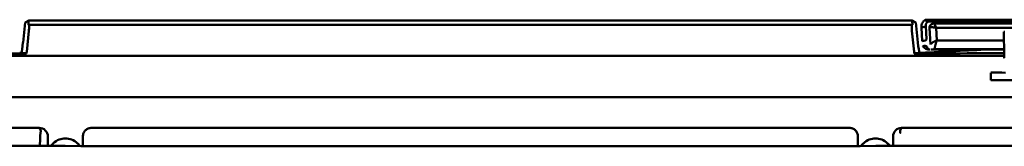
# Model space of a CAD drawing. Units: inches. Extents: x 0.4 to 50.6, y 1.1 to 31.9.
# Drawn here: x 12.3 to 14.6, y 28.4 to 28.7 of the extents above; entities that cross this region are included whole.
import ezdxf

# ---------------------------------------------------------------- set-up
doc = ezdxf.new("R2010")
doc.units = ezdxf.units.IN
doc.header["$LTSCALE"] = 3
doc.header["$MEASUREMENT"] = 0
doc.layers.add('Visible (ANSI)', color=7, linetype='Continuous', lineweight=50)

msp = doc.modelspace()

# ---------------------------------------------------------------- linework, layer by layer
at = {"layer": 'Visible (ANSI)'}
for p, q in [((12.3255, 28.7202), (12.334, 28.7251)), ((12.3336, 28.7211), (12.334, 28.7251)), ((12.334, 28.7251), (14.3839, 28.7251)), ((14.3839, 28.7251), (14.3925, 28.7202)), ((14.3843, 28.7211), (14.3839, 28.7251)), ((14.4248, 28.7267), (14.4145, 28.7267)), ((14.4248, 28.7228), (14.4248, 28.7267)), ((14.779, 28.7267), (14.4248, 28.7267)), ((14.4248, 28.7267), (14.4248, 28.7228)), ((14.4248, 28.7228), (14.779, 28.7228)), ((12.3255, 28.7202), (12.3207, 28.6738)), ((12.3343, 28.7014), (12.3293, 28.6526)), ((12.3335, 28.7146), (12.3345, 28.7145)), ((14.3844, 28.7146), (12.3335, 28.7146)), ((12.3335, 28.7146), (14.3844, 28.7146)), ((14.3834, 28.7145), (14.3844, 28.7146)), ((14.3886, 28.6526), (14.3836, 28.7014)), ((14.3925, 28.7202), (14.3972, 28.6738)), ((14.4054, 28.7089), (14.4071, 28.6773)), ((14.417, 28.6807), (14.4154, 28.7123)), ((14.4263, 28.6691), (14.4243, 28.7079)), ((14.4345, 28.7181), (14.779, 28.7181)), ((14.7381, 28.7077), (14.4395, 28.7077)), ((14.4395, 28.7077), (14.441, 28.6786)), ((14.441, 28.6786), (14.597, 28.6786)), ((14.4272, 28.6581), (14.4361, 28.6589)), ((14.5974, 28.6581), (14.4272, 28.6581)), ((14.4361, 28.6589), (14.5973, 28.6589)), ((14.5973, 28.6589), (14.4361, 28.6589)), ((12.1201, 28.643), (14.5977, 28.643)), ((14.5666, 28.6042), (14.5666, 28.5866)), ((14.779, 28.5477), (11.939, 28.5477)), ((11.9582, 28.4765), (12.3458, 28.4765)), ((12.3458, 28.4765), (12.3584, 28.4765)), ((12.4796, 28.4765), (13.359, 28.4765)), ((13.359, 28.4765), (14.2384, 28.4765)), ((14.3721, 28.4765), (14.7597, 28.4765)), ((12.3783, 28.4562), (12.3783, 28.4345)), ((12.4596, 28.4344), (12.4596, 28.4563)), ((14.2583, 28.4344), (14.2583, 28.4563)), ((14.3396, 28.4562), (14.3396, 28.4345))]:
    msp.add_line(p, q, dxfattribs=at)
for centre, major_axis, ratio, start_param, end_param in [((12.3339, 28.7196), (-0.00037, -0.005), 0.087244, 4.404762, 6.290573), ((14.384, 28.7196), (0.00037, -0.005), 0.087244, 6.275668, 8.161609), ((14.4145, 28.7298), (0.0053, -0.00848), 0.169601, 4.977936, 6.198966), ((14.4145, 28.7298), (0.0053, -0.00848), 0.169601, 4.9776, 6.198154), ((12.3337, 28.7045), (-0.00075, -0.01), 0.087244, 1.263169, 3.140776), ((14.3842, 28.7045), (-0.00075, 0.01), 0.087244, 6.282924, 8.161609), ((14.4054, 28.712), (0.00999, 0.00052), 0.308634, 4.696216, 6.191428), ((14.4054, 28.712), (0.00999, 0.00052), 0.308634, 4.696216, 6.191428), ((14.4342, 28.7081), (0.00442, 0.00897), 0.995161, 0.459964, 2.050812), ((14.4394, 28.708), (-0.0152, -0.0004), 0.191043, 5.929825, 6.197672), ((14.4395, 28.7082), (-0.0152, -0.0005), 0.188724, 5.927871, 6.19549), ((14.4345, 28.7081), (0.00118, 0.00993), 0.937548, 0.125726, 1.617471), ((14.4345, 28.7081), (0.00118, 0.00993), 0.937548, 0.125726, 1.617471), ((14.4394, 28.708), (-0.0152, -0.0004), 0.191043, 5.917702, 5.918728), ((14.4395, 28.7082), (-0.0152, -0.0005), 0.188724, 5.915869, 5.916921), ((14.4381, 28.7181), (0.00388, -0.00002), 0.052257, 3.248271, 3.570081), ((13.1112, 30.8116), (1.5034, -2.1078), 0.09863, 6.21473, 6.221965), ((14.4071, 28.6804), (0.00999, 0.00052), 0.308634, 4.696216, 6.191428), ((12.3186, 28.6853), (0.0027, 0.0363), 0.083817, 3.391646, 4.394316), ((12.3299, 28.6495), (-0.00075, -0.01), 0.087244, 4.404762, 4.784299), ((14.388, 28.6495), (-0.00075, 0.01), 0.087244, 4.640479, 5.020016), ((14.3993, 28.6853), (-0.0027, 0.0363), 0.083817, 1.888871, 2.891539), ((14.4362, 28.674), (-0.0001, -0.015), 0.026469, 0.008866, 0.389745), ((14.5667, -0.8076), (0.0341, 29.4118), 1, 0, 0.001163), ((12.3583, 28.4562), (0.0013, 0.0202), 0.987946, 4.775107, 6.348025), ((14.3596, 28.4562), (0.0013, -0.0202), 0.987945, 3.076752, 4.650337), ((13.359, 31.3162), (-55.1746, 0), 0.052237, 1.549812, 1.59178)]:
    msp.add_ellipse(centre, major_axis=major_axis, ratio=ratio, start_param=start_param, end_param=end_param, dxfattribs=at)
for points, knots in [([(14.4145, 28.7267), (14.4116, 28.7248), (14.4093, 28.7223), (14.4077, 28.7193), (14.4061, 28.7162), (14.4052, 28.7126), (14.4054, 28.7089)], [1.782238, 1.782238, 1.782238, 1.782238, 2.29625, 2.29625, 2.29625, 2.828939, 2.828939, 2.828939, 2.828939]), ([(14.4154, 28.7123), (14.4153, 28.7134), (14.4154, 28.7146), (14.4157, 28.7156), (14.4158, 28.7162), (14.416, 28.7167), (14.4162, 28.7172), (14.4163, 28.7173), (14.4163, 28.7174), (14.4164, 28.7175), (14.4165, 28.7179), (14.4168, 28.7183), (14.417, 28.7187), (14.4172, 28.7189), (14.4174, 28.7192), (14.4176, 28.7194), (14.4177, 28.7195), (14.4178, 28.7196), (14.4179, 28.7197), (14.418, 28.7198), (14.4181, 28.72), (14.4182, 28.7201), (14.4183, 28.7202), (14.4184, 28.7203), (14.4186, 28.7205), (14.4187, 28.7205), (14.4188, 28.7206), (14.4189, 28.7207), (14.419, 28.7208), (14.419, 28.7208), (14.4191, 28.7209), (14.4192, 28.7209), (14.4193, 28.721), (14.4193, 28.721), (14.4194, 28.7211), (14.4195, 28.7211), (14.4195, 28.7212), (14.4196, 28.7212), (14.4197, 28.7213), (14.4197, 28.7213)], [0, 0, 0, 0, 0.25, 0.25, 0.25, 0.375, 0.375, 0.375, 0.4007036, 0.4007036, 0.4007036, 0.5, 0.5, 0.5, 0.5625, 0.5625, 0.5625, 0.59375, 0.59375, 0.59375, 0.625, 0.625, 0.625, 0.6875, 0.6875, 0.6875, 0.71875, 0.71875, 0.71875, 0.734375, 0.734375, 0.734375, 0.75, 0.75, 0.75, 0.8125, 0.8125, 0.8125, 0.853842, 0.853842, 0.853842, 0.853842]), ([(14.4197, 28.7213), (14.4197, 28.7213), (14.4197, 28.7213), (14.4197, 28.7213), (14.4197, 28.7213), (14.4197, 28.7213), (14.4197, 28.7213)], [0.97706351, 0.97706351, 0.97706351, 0.97706351, 0.984375, 0.984375, 0.984375, 0.99999991, 0.99999991, 0.99999991, 0.99999991]), ([(14.4252, 28.7087), (14.4251, 28.7087), (14.4251, 28.7087), (14.4251, 28.7087), (14.4251, 28.7087), (14.4251, 28.7087), (14.4251, 28.7087), (14.4251, 28.7087), (14.4251, 28.7087), (14.4251, 28.7087), (14.4251, 28.7087), (14.4252, 28.7087), (14.4253, 28.7088), (14.4254, 28.7088), (14.4254, 28.7088), (14.4255, 28.7088), (14.4255, 28.7089), (14.4256, 28.7089), (14.4256, 28.7089), (14.4256, 28.7089), (14.4256, 28.7089), (14.4257, 28.7089), (14.4267, 28.7093), (14.4281, 28.7094), (14.4292, 28.7094), (14.4315, 28.7094), (14.435, 28.709), (14.4395, 28.7077)], [0.0000743, 0.0000743, 0.0000743, 0.0000743, 0.0625697, 0.0625697, 0.0625697, 0.0938173, 0.0938173, 0.0938173, 0.125065, 0.125065, 0.125065, 0.1875604, 0.1875604, 0.1875604, 0.218808, 0.218808, 0.218808, 0.2344319, 0.2344319, 0.2344319, 0.2500557, 0.2500557, 0.2500557, 0.5000371, 0.5000371, 0.5000371, 1, 1, 1, 1]), ([(14.4395, 28.7077), (14.4385, 28.708), (14.4376, 28.7082), (14.4367, 28.7084), (14.4362, 28.7085), (14.4357, 28.7086), (14.4353, 28.7087), (14.4351, 28.7088), (14.4348, 28.7088), (14.4346, 28.7088), (14.4345, 28.7089), (14.4344, 28.7089), (14.4343, 28.7089), (14.4342, 28.7089), (14.434, 28.7089), (14.4339, 28.7089), (14.4339, 28.709), (14.4336, 28.709), (14.4332, 28.7091), (14.433, 28.7091), (14.4327, 28.7091), (14.4324, 28.7092), (14.4323, 28.7092), (14.4321, 28.7092), (14.4319, 28.7092), (14.4319, 28.7092), (14.4318, 28.7092), (14.4317, 28.7092), (14.4316, 28.7093), (14.4315, 28.7093), (14.4314, 28.7093), (14.4311, 28.7093), (14.4309, 28.7093), (14.4306, 28.7093), (14.4301, 28.7094), (14.4297, 28.7094), (14.4292, 28.7094), (14.4285, 28.7094), (14.4278, 28.7094), (14.4273, 28.7093), (14.4273, 28.7093), (14.4272, 28.7093), (14.4272, 28.7093), (14.4269, 28.7093), (14.4267, 28.7092), (14.4264, 28.7091), (14.4263, 28.7091), (14.4261, 28.7091), (14.426, 28.709), (14.426, 28.709), (14.426, 28.709), (14.426, 28.709), (14.4259, 28.709), (14.4259, 28.709), (14.4259, 28.709), (14.4258, 28.709), (14.4258, 28.709), (14.4258, 28.7089), (14.4257, 28.7089), (14.4257, 28.7089), (14.4257, 28.7089), (14.4257, 28.7089), (14.4256, 28.7089), (14.4255, 28.7088), (14.4254, 28.7088), (14.4254, 28.7088), (14.4253, 28.7088), (14.4253, 28.7088), (14.4252, 28.7087), (14.4252, 28.7087), (14.4252, 28.7087), (14.4251, 28.7087), (14.4251, 28.7087)], [0, 0, 0, 0, 0.125, 0.125, 0.125, 0.1875, 0.1875, 0.1875, 0.21875, 0.21875, 0.21875, 0.234375, 0.234375, 0.234375, 0.25, 0.25, 0.25, 0.3125, 0.3125, 0.3125, 0.34375, 0.34375, 0.34375, 0.359375, 0.359375, 0.359375, 0.3671875, 0.3671875, 0.3671875, 0.375, 0.375, 0.375, 0.4190019, 0.4190019, 0.4190019, 0.5, 0.5, 0.5, 0.6223847, 0.6223847, 0.6223847, 0.625, 0.625, 0.625, 0.6875, 0.6875, 0.6875, 0.71875, 0.71875, 0.71875, 0.7215958, 0.7215958, 0.7215958, 0.734375, 0.734375, 0.734375, 0.7421875, 0.7421875, 0.7421875, 0.75, 0.75, 0.75, 0.8125, 0.8125, 0.8125, 0.84375, 0.84375, 0.84375, 0.859375, 0.859375, 0.859375, 0.8691658, 0.8691658, 0.8691658, 0.8691658]), ([(14.4345, 28.7181), (14.4345, 28.7181), (14.4345, 28.7181), (14.4345, 28.7181), (14.4345, 28.7181), (14.4345, 28.7181), (14.4345, 28.7181), (14.4345, 28.7181), (14.4345, 28.7181), (14.4345, 28.7181), (14.4345, 28.7181), (14.4345, 28.7181), (14.4345, 28.7181), (14.4345, 28.7181), (14.4346, 28.718), (14.4346, 28.718), (14.4346, 28.718), (14.4347, 28.718), (14.4347, 28.718), (14.4347, 28.718), (14.4347, 28.718), (14.4347, 28.718), (14.4347, 28.718), (14.4347, 28.718), (14.4347, 28.718), (14.4348, 28.7179), (14.4348, 28.7179), (14.4348, 28.7179), (14.435, 28.7177), (14.4351, 28.7175), (14.4353, 28.7173), (14.4355, 28.717), (14.4357, 28.7166), (14.4359, 28.7161), (14.4361, 28.7158), (14.4362, 28.7155), (14.4364, 28.7151), (14.4367, 28.7144), (14.4371, 28.7135), (14.4376, 28.7126), (14.4382, 28.7111), (14.4388, 28.7095), (14.4395, 28.7077)], [0, 0, 0, 0, 0.0625, 0.0625, 0.0625, 0.09375, 0.09375, 0.09375, 0.109375, 0.109375, 0.109375, 0.125, 0.125, 0.125, 0.1875, 0.1875, 0.1875, 0.21875, 0.21875, 0.21875, 0.234375, 0.234375, 0.234375, 0.25, 0.25, 0.25, 0.289337, 0.289337, 0.289337, 0.375, 0.375, 0.375, 0.5, 0.5, 0.5, 0.581031, 0.581031, 0.581031, 0.75, 0.75, 0.75, 1, 1, 1, 1]), ([(14.598, 28.6376), (14.5978, 28.6383), (14.5977, 28.6424), (14.5975, 28.6515), (14.5975, 28.6522), (14.5975, 28.6529), (14.5974, 28.6536), (14.5974, 28.6539), (14.5974, 28.6543), (14.5974, 28.6546), (14.5974, 28.6548), (14.5974, 28.655), (14.5974, 28.6552), (14.5974, 28.6553), (14.5974, 28.6554), (14.5974, 28.6555), (14.5974, 28.6556), (14.5974, 28.6556), (14.5974, 28.6557), (14.5972, 28.665), (14.5971, 28.674), (14.597, 28.6788), (14.597, 28.68), (14.597, 28.681), (14.597, 28.6817), (14.597, 28.6819), (14.597, 28.6821), (14.597, 28.6822), (14.597, 28.6823), (14.597, 28.6823), (14.597, 28.6823), (14.597, 28.6824), (14.597, 28.6825), (14.597, 28.6826), (14.597, 28.6829), (14.597, 28.6831), (14.597, 28.6833), (14.597, 28.6838), (14.597, 28.6843), (14.597, 28.6848), (14.597, 28.6853), (14.597, 28.6857), (14.597, 28.6863), (14.5971, 28.6874), (14.597, 28.6884), (14.597, 28.6894), (14.5969, 28.6899), (14.5969, 28.6903), (14.5969, 28.6908), (14.5968, 28.6913), (14.5968, 28.6919), (14.5967, 28.6924), (14.5967, 28.6929), (14.5966, 28.6934), (14.5966, 28.6939), (14.5966, 28.6945), (14.5965, 28.6951), (14.5965, 28.6957), (14.5965, 28.6968), (14.5966, 28.6978), (14.5968, 28.6986)], [0, 0, 0, 0, 0.4375, 0.4375, 0.4375, 0.46875, 0.46875, 0.46875, 0.484375, 0.484375, 0.484375, 0.492188, 0.492188, 0.492188, 0.496094, 0.496094, 0.496094, 0.5, 0.5, 0.5, 0.75, 0.75, 0.75, 0.8125, 0.8125, 0.8125, 0.828125, 0.828125, 0.828125, 0.832031, 0.832031, 0.832031, 0.835938, 0.835938, 0.835938, 0.84375, 0.84375, 0.84375, 0.859375, 0.859375, 0.859375, 0.875, 0.875, 0.875, 0.90625, 0.90625, 0.90625, 0.921875, 0.921875, 0.921875, 0.9375, 0.9375, 0.9375, 0.953125, 0.953125, 0.953125, 0.96875, 0.96875, 0.96875, 1, 1, 1, 1]), ([(14.441, 28.6786), (14.4411, 28.6786), (14.4413, 28.6787), (14.4413, 28.6787), (14.4415, 28.6788), (14.4415, 28.6788), (14.4414, 28.6787), (14.4414, 28.6787), (14.4412, 28.6786), (14.4407, 28.6785), (14.4399, 28.6782), (14.4388, 28.6778), (14.4376, 28.6773), (14.4363, 28.6767), (14.4352, 28.6762), (14.4342, 28.6757), (14.4334, 28.6752), (14.4325, 28.6748), (14.4317, 28.6743), (14.4305, 28.6735), (14.4293, 28.6726), (14.428, 28.6716), (14.4271, 28.6707), (14.4265, 28.6698), (14.4263, 28.6693), (14.4263, 28.6691)], [0, 0, 0, 0, 0.00066361, 0.00120699, 0.00138367, 0.0013898, 0.00148984, 0.00168994, 0.00214802, 0.00309009, 0.0057266, 0.00822095, 0.01208009, 0.01562623, 0.01885944, 0.02177985, 0.02438761, 0.02668301, 0.02985365, 0.03296769, 0.0390245, 0.04486519, 0.05049732, 0.05592936, 0.06117071, 0.06117071, 0.06117071, 0.06117071]), ([(14.4362, 28.6601), (14.4363, 28.6608), (14.4365, 28.662), (14.437, 28.6645), (14.4372, 28.6654), (14.4376, 28.6669), (14.4377, 28.6674), (14.4379, 28.6683), (14.438, 28.6687), (14.4381, 28.6691), (14.4382, 28.6694), (14.4383, 28.6696), (14.4385, 28.6705), (14.4388, 28.6714), (14.4393, 28.6732), (14.4395, 28.6738), (14.4398, 28.6748), (14.4399, 28.6753), (14.4401, 28.676), (14.4402, 28.6762), (14.4403, 28.6764), (14.4403, 28.6766), (14.4404, 28.6767), (14.4405, 28.677), (14.4407, 28.6776), (14.4407, 28.6778), (14.4409, 28.6782), (14.4409, 28.6784), (14.441, 28.6786), (14.4411, 28.6788), (14.4411, 28.6789), (14.4412, 28.6793), (14.4411, 28.679), (14.441, 28.6786)], [0, 0, 0, 0, 0.25, 0.25, 0.375, 0.375, 0.4375, 0.4375, 0.46875, 0.484375, 0.484375, 0.5, 0.5, 0.625, 0.625, 0.6875, 0.6875, 0.71875, 0.734375, 0.742188, 0.742188, 0.75, 0.75, 0.8125, 0.8125, 0.84375, 0.84375, 0.859375, 0.867187, 0.867187, 0.875, 0.875, 1, 1, 1, 1]), ([(14.4178, 28.6646), (14.4174, 28.6654), (14.4162, 28.666), (14.4144, 28.6662), (14.4127, 28.6664), (14.4105, 28.6662), (14.4085, 28.6657)], [0, 0, 0, 0, 0.498283, 0.498283, 0.498283, 1, 1, 1, 1]), ([(14.4085, 28.6657), (14.4092, 28.6644), (14.4103, 28.6632), (14.4115, 28.6622), (14.4127, 28.6612), (14.4141, 28.6604), (14.4157, 28.6597), (14.4187, 28.6584), (14.422, 28.6577), (14.4254, 28.6577)], [-0.0000000336, -0.0000000336, -0.0000000336, -0.0000000336, 0.0001967677, 0.0001967677, 0.0001967677, 0.0003985859, 0.0003985859, 0.0003985859, 0.0008022222, 0.0008022222, 0.0008022222, 0.0008022222]), ([(14.4254, 28.6577), (14.4252, 28.6577), (14.425, 28.6577), (14.4248, 28.6578), (14.4246, 28.6578), (14.4244, 28.6578), (14.4243, 28.6579), (14.4241, 28.6579), (14.4239, 28.6579), (14.4237, 28.658), (14.4236, 28.658), (14.4235, 28.6581), (14.4234, 28.6581), (14.4234, 28.6581), (14.4233, 28.6581), (14.4233, 28.6581), (14.4232, 28.6582), (14.4231, 28.6582), (14.4231, 28.6582), (14.423, 28.6582), (14.4228, 28.6583), (14.4224, 28.6585), (14.4223, 28.6586), (14.4221, 28.6587), (14.4218, 28.6589), (14.4217, 28.659), (14.4216, 28.659), (14.4214, 28.6591), (14.4214, 28.6592), (14.4213, 28.6592), (14.4212, 28.6593), (14.4212, 28.6593), (14.4212, 28.6594), (14.4211, 28.6594), (14.4211, 28.6594), (14.421, 28.6595), (14.421, 28.6595), (14.4209, 28.6596), (14.4209, 28.6596), (14.4208, 28.6596), (14.4205, 28.6599), (14.4201, 28.6603), (14.4196, 28.661), (14.419, 28.6617), (14.4183, 28.6628), (14.4178, 28.6646)], [0.0015625, 0.0015625, 0.0015625, 0.0015625, 0.0639648, 0.0639648, 0.0639648, 0.1263672, 0.1263672, 0.1263672, 0.1887695, 0.1887695, 0.1887695, 0.2199707, 0.2199707, 0.2199707, 0.2355713, 0.2355713, 0.2355713, 0.2511719, 0.2511719, 0.2511719, 0.3759766, 0.3759766, 0.3759766, 0.4383789, 0.4383789, 0.4383789, 0.4695801, 0.4695801, 0.4695801, 0.4851807, 0.4851807, 0.4851807, 0.492981, 0.492981, 0.492981, 0.5001172, 0.5001172, 0.5001172, 0.5423957, 0.5423957, 0.5423957, 0.7503906, 0.7503906, 0.7503906, 1, 1, 1, 1]), ([(12.1202, 28.6491), (12.1413, 28.6491), (12.1635, 28.6491), (12.2339, 28.6489), (12.2745, 28.6489), (12.3169, 28.6489)], [-0.5202095, -0.5202095, -0.5202095, -0.5202095, -0.3227529, -0.3227529, -0.0000497, -0.0000497, -0.0000497, -0.0000497]), ([(12.3168, 28.6501), (12.3158, 28.6501), (12.3149, 28.6501), (12.3139, 28.6501), (12.3136, 28.6501), (12.3132, 28.6501), (12.3131, 28.6502), (12.313, 28.6502)], [-0.02114311, -0.02114311, -0.02114311, -0.02114311, -0.01009976, -0.01009976, -0.00407049, -0.00407049, -0.0000015, -0.0000015, -0.0000015, -0.0000015]), ([(12.329, 28.6489), (12.3268, 28.6491), (12.3246, 28.6493), (12.3205, 28.6497), (12.3186, 28.6499), (12.3168, 28.6501)], [-0.35858, -0.35858, -0.35858, -0.35858, -0.1641659, -0.1641659, -0.000002, -0.000002, -0.000002, -0.000002]), ([(12.3169, 28.6489), (12.3189, 28.6489), (12.3209, 28.6489), (12.325, 28.6489), (12.327, 28.6489), (12.329, 28.6489)], [-0.03078938, -0.03078938, -0.03078938, -0.03078938, -0.01539543, -0.01539543, -0.00000139, -0.00000139, -0.00000139, -0.00000139]), ([(14.4012, 28.6501), (14.3993, 28.6499), (14.3974, 28.6497), (14.3934, 28.6493), (14.3911, 28.6491), (14.3889, 28.6489)], [-0.3585788, -0.3585788, -0.3585788, -0.3585788, -0.1944151, -0.1944151, -0.0000011, -0.0000011, -0.0000011, -0.0000011]), ([(14.3889, 28.6489), (14.391, 28.6489), (14.393, 28.6489), (14.397, 28.6489), (14.3991, 28.6489), (14.4011, 28.6489)], [0.00000093, 0.00000093, 0.00000093, 0.00000093, 0.01546418, 0.01546418, 0.03092736, 0.03092736, 0.03092736, 0.03092736]), ([(14.4011, 28.6489), (14.4435, 28.6489), (14.4842, 28.6489), (14.5546, 28.6491), (14.5766, 28.6491), (14.5975, 28.6491)], [0.0000677, 0.0000677, 0.0000677, 0.0000677, 0.3233774, 0.3233774, 0.5193181, 0.5193181, 0.5193181, 0.5193181]), ([(14.4012, 28.6501), (14.4021, 28.6501), (14.403, 28.6501), (14.404, 28.6501), (14.4043, 28.6501), (14.4047, 28.6501), (14.4049, 28.6502), (14.405, 28.6502)], [-0.02114257, -0.02114257, -0.02114257, -0.02114257, -0.0100986, -0.0100986, -0.00407014, -0.00407014, -0.00000097, -0.00000097, -0.00000097, -0.00000097]), ([(12.3458, 28.4765), (12.3446, 28.4765), (12.3436, 28.4765), (12.3425, 28.4765), (12.3422, 28.4765), (12.3415, 28.4765), (12.3412, 28.4765), (12.3409, 28.4764), (12.3408, 28.4764), (12.3407, 28.4764)], [-0.01235571, -0.01235571, -0.01235571, -0.01235571, -0.00570184, -0.00570184, -0.0029541, -0.0029541, 0, 0, 0.00093012, 0.00093012, 0.00093012, 0.00093012]), ([(12.3608, 28.4605), (12.3608, 28.4609), (12.3608, 28.4613), (12.3609, 28.4617), (12.3609, 28.4621), (12.361, 28.4624), (12.361, 28.4628), (12.361, 28.4629), (12.3611, 28.4629), (12.3611, 28.463), (12.3611, 28.4633), (12.3611, 28.4635), (12.3612, 28.4638), (12.3612, 28.4641), (12.3613, 28.4644), (12.3613, 28.4647), (12.3613, 28.4647), (12.3613, 28.4647), (12.3613, 28.4647), (12.3613, 28.4648), (12.3614, 28.4649), (12.3614, 28.4649), (12.3614, 28.4649), (12.3614, 28.4649), (12.3614, 28.465), (12.3614, 28.465), (12.3614, 28.465), (12.3614, 28.465), (12.3614, 28.465), (12.3614, 28.465), (12.3614, 28.4651), (12.3614, 28.4651), (12.3614, 28.4651), (12.3614, 28.4652), (12.3614, 28.4653), (12.3614, 28.4654), (12.3615, 28.4655), (12.3615, 28.4655), (12.3615, 28.4656), (12.3615, 28.4657), (12.3615, 28.4659), (12.3615, 28.4661), (12.3616, 28.4662), (12.3616, 28.4664), (12.3616, 28.4665), (12.3616, 28.4667), (12.3616, 28.4668), (12.3616, 28.4668), (12.3617, 28.4669), (12.3617, 28.4672), (12.3617, 28.4674), (12.3617, 28.4676), (12.3617, 28.4678), (12.3617, 28.468), (12.3617, 28.4682), (12.3618, 28.4684), (12.3618, 28.4686), (12.3618, 28.4688), (12.3618, 28.469), (12.3617, 28.4692), (12.3617, 28.4693), (12.3617, 28.4694), (12.3617, 28.4695), (12.3617, 28.4696), (12.3617, 28.4697), (12.3617, 28.4698), (12.3617, 28.4698), (12.3617, 28.47), (12.3616, 28.4701), (12.3616, 28.4702), (12.3616, 28.4702), (12.3616, 28.4702), (12.3616, 28.4702), (12.3616, 28.4702), (12.3616, 28.4703), (12.3616, 28.4703), (12.3616, 28.4703), (12.3616, 28.4703), (12.3616, 28.4703), (12.3616, 28.4703), (12.3616, 28.4703), (12.3616, 28.4703), (12.3616, 28.4704), (12.3616, 28.4704), (12.3616, 28.4705), (12.3615, 28.4706), (12.3615, 28.4707), (12.3615, 28.4707), (12.3615, 28.4708), (12.3615, 28.4708), (12.3615, 28.4709), (12.3614, 28.471), (12.3614, 28.4711), (12.3614, 28.4712), (12.3613, 28.4713), (12.3613, 28.4714), (12.3612, 28.4715), (12.3612, 28.4716), (12.3611, 28.4718), (12.3611, 28.4719), (12.361, 28.472), (12.361, 28.4721), (12.3609, 28.4722), (12.3609, 28.4723), (12.3609, 28.4723), (12.3608, 28.4724), (12.3608, 28.4724), (12.3608, 28.4725), (12.3608, 28.4725), (12.3607, 28.4726), (12.3607, 28.4727), (12.3606, 28.4728), (12.3606, 28.4728), (12.3606, 28.4728), (12.3606, 28.4728), (12.3606, 28.4728), (12.3606, 28.4728), (12.3606, 28.4728), (12.3606, 28.4728), (12.3605, 28.4728), (12.3605, 28.4728), (12.3605, 28.4728), (12.3605, 28.4728), (12.3605, 28.4728), (12.3605, 28.4728), (12.3605, 28.4728), (12.3605, 28.4728), (12.3605, 28.4729), (12.3605, 28.4729), (12.3605, 28.4729), (12.3605, 28.4729), (12.3605, 28.473), (12.3604, 28.473), (12.3604, 28.473), (12.3604, 28.473), (12.3604, 28.473), (12.3604, 28.4731), (12.3603, 28.4732), (12.3603, 28.4733), (12.3602, 28.4733), (12.3602, 28.4734), (12.3601, 28.4735), (12.36, 28.4736), (12.36, 28.4736), (12.3599, 28.4737), (12.3599, 28.4737), (12.3599, 28.4738), (12.3599, 28.4738), (12.3598, 28.4738), (12.3598, 28.4739), (12.3598, 28.4739), (12.3597, 28.474), (12.3597, 28.474), (12.3596, 28.4741), (12.3596, 28.4741), (12.3596, 28.4741), (12.3596, 28.4741), (12.3596, 28.4741), (12.3596, 28.4741), (12.3596, 28.4741), (12.3596, 28.4742), (12.3596, 28.4742), (12.3595, 28.4742), (12.3595, 28.4742), (12.3595, 28.4742), (12.3595, 28.4742), (12.3595, 28.4743), (12.3595, 28.4743), (12.3595, 28.4743), (12.3594, 28.4743), (12.3594, 28.4743), (12.3594, 28.4744), (12.3594, 28.4744), (12.3593, 28.4744), (12.3593, 28.4745), (12.3593, 28.4745), (12.3592, 28.4746), (12.3592, 28.4746), (12.3591, 28.4747), (12.3591, 28.4747), (12.359, 28.4748), (12.359, 28.4748), (12.359, 28.4748), (12.359, 28.4748), (12.3589, 28.4749), (12.3589, 28.4749), (12.3589, 28.4749), (12.3588, 28.475), (12.3588, 28.475), (12.3587, 28.4751), (12.3587, 28.4751), (12.3587, 28.4752), (12.3586, 28.4752), (12.3586, 28.4753), (12.3585, 28.4753), (12.3585, 28.4753), (12.3585, 28.4754), (12.3584, 28.4754), (12.3584, 28.4755), (12.3583, 28.4755), (12.3583, 28.4756), (12.3583, 28.4756), (12.3583, 28.4756), (12.3583, 28.4756), (12.3583, 28.4756)], [0.7037783, 0.7037783, 0.7037783, 0.7037783, 0.7256531, 0.7256531, 0.7256531, 0.7454929, 0.7454929, 0.7454929, 0.75, 0.75, 0.75, 0.7635598, 0.7635598, 0.7635598, 0.7800863, 0.7800863, 0.7800863, 0.78125, 0.78125, 0.78125, 0.7851563, 0.7851563, 0.7851563, 0.7856445, 0.7856445, 0.7856445, 0.7861328, 0.7861328, 0.7861328, 0.7871094, 0.7871094, 0.7871094, 0.7890625, 0.7890625, 0.7890625, 0.793318, 0.793318, 0.793318, 0.796875, 0.796875, 0.796875, 0.8052048, 0.8052048, 0.8052048, 0.8125, 0.8125, 0.8125, 0.8171661, 0.8171661, 0.8171661, 0.8292785, 0.8292785, 0.8292785, 0.841601, 0.841601, 0.841601, 0.8542106, 0.8542106, 0.8542106, 0.8672178, 0.8672178, 0.8672178, 0.875, 0.875, 0.875, 0.8807912, 0.8807912, 0.8807912, 0.890625, 0.890625, 0.890625, 0.8925781, 0.8925781, 0.8925781, 0.8935547, 0.8935547, 0.8935547, 0.8943854, 0.8943854, 0.8943854, 0.8945313, 0.8945313, 0.8945313, 0.8984375, 0.8984375, 0.8984375, 0.903594, 0.903594, 0.903594, 0.90625, 0.90625, 0.90625, 0.9120402, 0.9120402, 0.9120402, 0.9197887, 0.9197887, 0.9197887, 0.9269031, 0.9269031, 0.9269031, 0.9334434, 0.9334434, 0.9334434, 0.9375, 0.9375, 0.9375, 0.9394666, 0.9394666, 0.9394666, 0.9450275, 0.9450275, 0.9450275, 0.9453125, 0.9453125, 0.9453125, 0.9462891, 0.9462891, 0.9462891, 0.9465332, 0.9465332, 0.9465332, 0.9467773, 0.9467773, 0.9467773, 0.9472656, 0.9472656, 0.9472656, 0.9492188, 0.9492188, 0.9492188, 0.953125, 0.953125, 0.953125, 0.9537871, 0.9537871, 0.9537871, 0.9596457, 0.9596457, 0.9596457, 0.9639074, 0.9639074, 0.9639074, 0.9673286, 0.9673286, 0.9673286, 0.96875, 0.96875, 0.96875, 0.9701982, 0.9701982, 0.9701982, 0.9726563, 0.9726563, 0.9726563, 0.9726662, 0.9726662, 0.9726662, 0.9731445, 0.9731445, 0.9731445, 0.9736328, 0.9736328, 0.9736328, 0.9746094, 0.9746094, 0.9746094, 0.9752651, 0.9752651, 0.9752651, 0.9765625, 0.9765625, 0.9765625, 0.9779452, 0.9779452, 0.9779452, 0.9806008, 0.9806008, 0.9806008, 0.9832383, 0.9832383, 0.9832383, 0.984375, 0.984375, 0.984375, 0.9858666, 0.9858666, 0.9858666, 0.9884975, 0.9884975, 0.9884975, 0.9911466, 0.9911466, 0.9911466, 0.9938356, 0.9938356, 0.9938356, 0.9965954, 0.9965954, 0.9965954, 0.9994732, 0.9994732, 0.9994732, 1, 1, 1, 1]), ([(12.4596, 28.4563), (12.4596, 28.459), (12.4602, 28.4618), (12.4623, 28.4667), (12.4638, 28.4689), (12.4675, 28.4725), (12.4696, 28.474), (12.4732, 28.4755), (12.4745, 28.4759), (12.4771, 28.4763), (12.4783, 28.4765), (12.4796, 28.4765)], [0.0000145, 0.0000145, 0.0000145, 0.0000145, 0.02226398, 0.02226398, 0.04270976, 0.04270976, 0.06268471, 0.06268471, 0.07292941, 0.07292941, 0.08253804, 0.08253804, 0.08253804, 0.08253804]), ([(14.2384, 28.4765), (14.2396, 28.4765), (14.2409, 28.4763), (14.2434, 28.4759), (14.2447, 28.4755), (14.2483, 28.474), (14.2505, 28.4725), (14.2542, 28.4689), (14.2556, 28.4667), (14.2578, 28.4618), (14.2583, 28.459), (14.2583, 28.4563)], [0.000001, 0.000001, 0.000001, 0.000001, 0.00960491, 0.00960491, 0.01984549, 0.01984549, 0.03977858, 0.03977858, 0.06017851, 0.06017851, 0.08229721, 0.08229721, 0.08229721, 0.08229721]), ([(14.3597, 28.4756), (14.3597, 28.4756), (14.3597, 28.4756), (14.3597, 28.4756), (14.3596, 28.4756), (14.3596, 28.4755), (14.3595, 28.4755), (14.3595, 28.4754), (14.3595, 28.4754), (14.3594, 28.4753), (14.3594, 28.4753), (14.3593, 28.4753), (14.3593, 28.4752), (14.3592, 28.4752), (14.3592, 28.4751), (14.3592, 28.4751), (14.3591, 28.475), (14.3591, 28.475), (14.359, 28.4749), (14.359, 28.4749), (14.3589, 28.4748), (14.3589, 28.4748), (14.3589, 28.4747), (14.3588, 28.4747), (14.3588, 28.4746), (14.3587, 28.4746), (14.3587, 28.4745), (14.3586, 28.4745), (14.3586, 28.4744), (14.3585, 28.4743), (14.3585, 28.4743), (14.3584, 28.4742), (14.3584, 28.4742), (14.3583, 28.4741), (14.3583, 28.4741), (14.3583, 28.474), (14.3583, 28.474), (14.3582, 28.474), (14.3582, 28.4739), (14.3582, 28.4739), (14.3581, 28.4739), (14.3581, 28.4738), (14.358, 28.4737), (14.358, 28.4737), (14.358, 28.4737), (14.358, 28.4737), (14.358, 28.4737), (14.358, 28.4737), (14.358, 28.4737), (14.358, 28.4737), (14.358, 28.4736), (14.3579, 28.4736), (14.3579, 28.4736), (14.3579, 28.4735), (14.3579, 28.4735), (14.3579, 28.4735), (14.3578, 28.4735), (14.3578, 28.4735), (14.3578, 28.4734), (14.3577, 28.4733), (14.3577, 28.4733), (14.3576, 28.4732), (14.3576, 28.4731), (14.3576, 28.4731), (14.3575, 28.4731), (14.3575, 28.473), (14.3575, 28.473), (14.3575, 28.4729), (14.3574, 28.4728), (14.3573, 28.4728), (14.3573, 28.4727), (14.3572, 28.4726), (14.3572, 28.4725), (14.3571, 28.4724), (14.3571, 28.4724), (14.3571, 28.4723), (14.3571, 28.4723), (14.357, 28.4722), (14.357, 28.4722), (14.357, 28.4721), (14.357, 28.4721), (14.3569, 28.472), (14.3569, 28.472), (14.3569, 28.472), (14.3569, 28.472), (14.3569, 28.472), (14.3569, 28.4719), (14.3569, 28.4719), (14.3569, 28.4719), (14.3569, 28.4719), (14.3569, 28.4719), (14.3569, 28.4719), (14.3569, 28.4719), (14.3568, 28.4718), (14.3568, 28.4718), (14.3568, 28.4717), (14.3568, 28.4717), (14.3567, 28.4716), (14.3567, 28.4716), (14.3567, 28.4715), (14.3567, 28.4714), (14.3566, 28.4713), (14.3566, 28.4712), (14.3565, 28.4711), (14.3565, 28.471), (14.3565, 28.4709), (14.3565, 28.4709), (14.3565, 28.4708), (14.3564, 28.4707), (14.3564, 28.4706), (14.3564, 28.4705), (14.3563, 28.4703), (14.3563, 28.4702), (14.3563, 28.47), (14.3563, 28.4698), (14.3562, 28.4697), (14.3562, 28.4696), (14.3562, 28.4694), (14.3562, 28.4694), (14.3562, 28.4694), (14.3562, 28.4693), (14.3562, 28.4692), (14.3562, 28.469), (14.3562, 28.4688), (14.3562, 28.4687), (14.3562, 28.4687), (14.3562, 28.4686), (14.3562, 28.4686), (14.3562, 28.4686), (14.3562, 28.4685), (14.3562, 28.4685), (14.3562, 28.4685), (14.3562, 28.4685), (14.3562, 28.4685), (14.3562, 28.4685), (14.3562, 28.4685), (14.3562, 28.4685), (14.3562, 28.4685), (14.3562, 28.4685), (14.3562, 28.4684), (14.3562, 28.4684), (14.3562, 28.4683), (14.3562, 28.4683), (14.3562, 28.4683), (14.3562, 28.4682), (14.3562, 28.4682), (14.3562, 28.4681), (14.3562, 28.4681), (14.3562, 28.4679), (14.3562, 28.4678), (14.3562, 28.4676), (14.3562, 28.4674), (14.3562, 28.4672), (14.3563, 28.4669), (14.3563, 28.4668), (14.3563, 28.4667), (14.3563, 28.4666), (14.3563, 28.4665), (14.3563, 28.4664), (14.3564, 28.4662), (14.3564, 28.4661), (14.3564, 28.4659), (14.3564, 28.4657), (14.3565, 28.4656), (14.3565, 28.4656), (14.3565, 28.4655), (14.3565, 28.4654), (14.3565, 28.4653), (14.3565, 28.4652), (14.3565, 28.4651), (14.3565, 28.4651), (14.3565, 28.4651), (14.3566, 28.465), (14.3566, 28.465), (14.3566, 28.465), (14.3566, 28.465), (14.3566, 28.465), (14.3566, 28.465), (14.3566, 28.4649), (14.3566, 28.4649), (14.3566, 28.4649), (14.3566, 28.4648), (14.3566, 28.4648), (14.3566, 28.4647), (14.3566, 28.4647), (14.3566, 28.4647), (14.3566, 28.4647)], [0, 0, 0, 0, 0.000674, 0.000674, 0.000674, 0.0042, 0.0042, 0.0042, 0.0074095, 0.0074095, 0.0074095, 0.0104326, 0.0104326, 0.0104326, 0.0133408, 0.0133408, 0.0133408, 0.0161781, 0.0161781, 0.0161781, 0.0189736, 0.0189736, 0.0189736, 0.0217475, 0.0217475, 0.0217475, 0.024514, 0.024514, 0.024514, 0.0272838, 0.0272838, 0.0272838, 0.030065, 0.030065, 0.030065, 0.03125, 0.03125, 0.03125, 0.032864, 0.032864, 0.032864, 0.0351563, 0.0351563, 0.0351563, 0.0356445, 0.0356445, 0.0356445, 0.0361328, 0.0361328, 0.0361328, 0.0371094, 0.0371094, 0.0371094, 0.0390625, 0.0390625, 0.0390625, 0.0394288, 0.0394288, 0.0394288, 0.0435649, 0.0435649, 0.0435649, 0.046875, 0.046875, 0.046875, 0.0481589, 0.0481589, 0.0481589, 0.0533172, 0.0533172, 0.0533172, 0.0591872, 0.0591872, 0.0591872, 0.0625, 0.0625, 0.0625, 0.0659747, 0.0659747, 0.0659747, 0.0703125, 0.0703125, 0.0703125, 0.0712891, 0.0712891, 0.0712891, 0.0722656, 0.0722656, 0.0722656, 0.0735915, 0.0735915, 0.0735915, 0.0742188, 0.0742188, 0.0742188, 0.078125, 0.078125, 0.078125, 0.0811003, 0.0811003, 0.0811003, 0.0891042, 0.0891042, 0.0891042, 0.09375, 0.09375, 0.09375, 0.0976301, 0.0976301, 0.0976301, 0.1066998, 0.1066998, 0.1066998, 0.1163209, 0.1163209, 0.1163209, 0.125, 0.125, 0.125, 0.1264868, 0.1264868, 0.1264868, 0.137187, 0.137187, 0.137187, 0.140625, 0.140625, 0.140625, 0.1425781, 0.1425781, 0.1425781, 0.1430664, 0.1430664, 0.1430664, 0.1435547, 0.1435547, 0.1435547, 0.1445313, 0.1445313, 0.1445313, 0.1484375, 0.1484375, 0.1484375, 0.1519585, 0.1519585, 0.1519585, 0.15625, 0.15625, 0.15625, 0.1679572, 0.1679572, 0.1679572, 0.181949, 0.181949, 0.181949, 0.1875, 0.1875, 0.1875, 0.194759, 0.194759, 0.194759, 0.203125, 0.203125, 0.203125, 0.2068249, 0.2068249, 0.2068249, 0.2109375, 0.2109375, 0.2109375, 0.2128906, 0.2128906, 0.2128906, 0.2138672, 0.2138672, 0.2138672, 0.2143555, 0.2143555, 0.2143555, 0.2148438, 0.2148438, 0.2148438, 0.21875, 0.21875, 0.21875, 0.2194983, 0.2194983, 0.2194983, 0.2194983]), ([(14.3596, 28.4765), (14.3617, 28.4765), (14.3638, 28.4765), (14.368, 28.4765), (14.3701, 28.4765), (14.3721, 28.4765)], [0.00000179, 0.00000179, 0.00000179, 0.00000179, 0.01596242, 0.01596242, 0.03192295, 0.03192295, 0.03192295, 0.03192295]), ([(14.3772, 28.4764), (14.3771, 28.4764), (14.3771, 28.4764), (14.3767, 28.4765), (14.3764, 28.4765), (14.3758, 28.4765), (14.3754, 28.4765), (14.3743, 28.4765), (14.3733, 28.4765), (14.3721, 28.4765)], [-0.00092744, -0.00092744, -0.00092744, -0.00092744, 0, 0, 0.00300922, 0.00300922, 0.00581135, 0.00581135, 0.01241131, 0.01241131, 0.01241131, 0.01241131]), ([(12.3594, 28.4345), (12.3595, 28.4358), (12.3596, 28.4369), (12.3597, 28.438), (12.3597, 28.4384), (12.3597, 28.4387), (12.3598, 28.4391), (12.3598, 28.4398), (12.3599, 28.4406), (12.3599, 28.4413), (12.3599, 28.4413), (12.3599, 28.4414), (12.3599, 28.4415), (12.36, 28.4417), (12.36, 28.442), (12.36, 28.4423), (12.36, 28.4423), (12.36, 28.4424), (12.36, 28.4425), (12.36, 28.4426), (12.36, 28.4426), (12.36, 28.4426), (12.36, 28.4427), (12.36, 28.4427), (12.36, 28.4427), (12.36, 28.4427), (12.36, 28.4427), (12.36, 28.4427), (12.36, 28.4428), (12.36, 28.4429), (12.3601, 28.443), (12.3601, 28.4435), (12.3601, 28.444), (12.3601, 28.4446), (12.3602, 28.4452), (12.3602, 28.4458), (12.3602, 28.4465), (12.3602, 28.4468), (12.3603, 28.4471), (12.3603, 28.4474), (12.3603, 28.4482), (12.3603, 28.449), (12.3604, 28.4499), (12.3604, 28.4505), (12.3604, 28.451), (12.3604, 28.4516), (12.3604, 28.4518), (12.3604, 28.452), (12.3604, 28.4522), (12.3604, 28.4522), (12.3604, 28.4523), (12.3604, 28.4524), (12.3604, 28.4524), (12.3604, 28.4524), (12.3604, 28.4525), (12.3604, 28.4525), (12.3604, 28.4525), (12.3604, 28.4525), (12.3604, 28.4526), (12.3604, 28.4526), (12.3604, 28.4527), (12.3604, 28.4528), (12.3604, 28.4529), (12.3604, 28.453), (12.3604, 28.4534), (12.3605, 28.4538), (12.3605, 28.4542), (12.3605, 28.4542), (12.3605, 28.4542), (12.3605, 28.4542), (12.3605, 28.4549), (12.3605, 28.4555), (12.3605, 28.456), (12.3605, 28.4561), (12.3605, 28.4562), (12.3605, 28.4562), (12.3605, 28.4568), (12.3606, 28.4572), (12.3606, 28.4577), (12.3606, 28.4578), (12.3606, 28.4579), (12.3606, 28.458), (12.3606, 28.4583), (12.3606, 28.4586), (12.3606, 28.4588), (12.3606, 28.4589), (12.3607, 28.4589), (12.3607, 28.459), (12.3607, 28.459), (12.3607, 28.459), (12.3607, 28.4591), (12.3607, 28.4591), (12.3607, 28.4591), (12.3607, 28.4591), (12.3607, 28.4591), (12.3607, 28.4592), (12.3607, 28.4592), (12.3607, 28.4593), (12.3607, 28.4595), (12.3607, 28.4596), (12.3607, 28.4599), (12.3607, 28.4602), (12.3608, 28.4605)], [0.3153344, 0.3153344, 0.3153344, 0.3153344, 0.359886, 0.359886, 0.359886, 0.375, 0.375, 0.375, 0.40625, 0.40625, 0.40625, 0.409582, 0.409582, 0.409582, 0.421875, 0.421875, 0.421875, 0.4257813, 0.4257813, 0.4257813, 0.4277344, 0.4277344, 0.4277344, 0.4287109, 0.4287109, 0.4287109, 0.4296875, 0.4296875, 0.4296875, 0.4375, 0.4375, 0.4375, 0.46951, 0.46951, 0.46951, 0.5, 0.5, 0.5, 0.5123404, 0.5123404, 0.5123404, 0.5434642, 0.5434642, 0.5434642, 0.5625, 0.5625, 0.5625, 0.5682132, 0.5682132, 0.5682132, 0.5703125, 0.5703125, 0.5703125, 0.5712891, 0.5712891, 0.5712891, 0.5722656, 0.5722656, 0.5722656, 0.5742188, 0.5742188, 0.5742188, 0.578125, 0.578125, 0.578125, 0.59375, 0.59375, 0.59375, 0.5943606, 0.5943606, 0.5943606, 0.6216909, 0.6216909, 0.6216909, 0.625, 0.625, 0.625, 0.6499586, 0.6499586, 0.6499586, 0.65625, 0.65625, 0.65625, 0.671875, 0.671875, 0.671875, 0.6757813, 0.6757813, 0.6757813, 0.6777344, 0.6777344, 0.6777344, 0.6787109, 0.6787109, 0.6787109, 0.6795671, 0.6795671, 0.6795671, 0.6875, 0.6875, 0.6875, 0.7037783, 0.7037783, 0.7037783, 0.7037783]), ([(12.3857, 28.4345), (12.3872, 28.4367), (12.3889, 28.4387), (12.3908, 28.4406), (12.3948, 28.4445), (12.3996, 28.4474), (12.4045, 28.4493), (12.4094, 28.4512), (12.4143, 28.452), (12.419, 28.452), (12.4236, 28.452), (12.4285, 28.4512), (12.4334, 28.4493), (12.4383, 28.4474), (12.4431, 28.4445), (12.4471, 28.4406), (12.449, 28.4387), (12.4508, 28.4367), (12.4523, 28.4344)], [0.1908077, 0.1908077, 0.1908077, 0.1908077, 0.2499994, 0.2499994, 0.2499994, 0.3749991, 0.3749991, 0.3749991, 0.4999988, 0.4999988, 0.4999988, 0.6249985, 0.6249985, 0.6249985, 0.7499982, 0.7499982, 0.7499982, 0.8097289, 0.8097289, 0.8097289, 0.8097289]), ([(14.2656, 28.4344), (14.2672, 28.4367), (14.2689, 28.4387), (14.2708, 28.4406), (14.2748, 28.4445), (14.2796, 28.4474), (14.2845, 28.4493), (14.2894, 28.4512), (14.2943, 28.452), (14.299, 28.452), (14.3036, 28.452), (14.3085, 28.4512), (14.3134, 28.4493), (14.3183, 28.4474), (14.3231, 28.4445), (14.3271, 28.4406), (14.329, 28.4387), (14.3307, 28.4367), (14.3322, 28.4345)], [0.1902713, 0.1902713, 0.1902713, 0.1902713, 0.25, 0.25, 0.25, 0.375, 0.375, 0.375, 0.5, 0.5, 0.5, 0.625, 0.625, 0.625, 0.75, 0.75, 0.75, 0.8091923, 0.8091923, 0.8091923, 0.8091923]), ([(16.1058, 28.4376), (15.8901, 28.4363), (15.6302, 28.4354), (15.3259, 28.4351), (15.3223, 28.4351), (15.3187, 28.4351), (15.3151, 28.4351), (15.3145, 28.4351), (15.3138, 28.4351), (15.3132, 28.4351), (15.3129, 28.4351), (15.3126, 28.4351), (15.3123, 28.4351), (15.3122, 28.4351), (15.312, 28.4351), (15.3119, 28.4351), (15.3117, 28.4351), (15.3115, 28.4351), (15.3114, 28.4351), (15.2311, 28.4351), (15.1015, 28.435), (14.9226, 28.4349), (14.9212, 28.4349), (14.9198, 28.4349), (14.9184, 28.4349), (14.9177, 28.4349), (14.9169, 28.4349), (14.9162, 28.4349), (14.9155, 28.4349), (14.9148, 28.4349), (14.9141, 28.4349), (14.7426, 28.4349), (14.6101, 28.4348), (14.5167, 28.4347)], [0, 0, 0, 0, 0.492187, 0.492187, 0.492187, 0.498047, 0.498047, 0.498047, 0.499023, 0.499023, 0.499023, 0.499512, 0.499512, 0.499512, 0.499756, 0.499756, 0.499756, 0.5, 0.5, 0.5, 0.746094, 0.746094, 0.746094, 0.748047, 0.748047, 0.748047, 0.749023, 0.749023, 0.749023, 0.75, 0.75, 0.75, 1, 1, 1, 1])]:
    msp.add_open_spline(points, degree=3, knots=knots, dxfattribs=at)
for points in [[(14.4197, 28.7213), (14.4197, 28.7213), (14.4197, 28.7213), (14.4197, 28.7213)], [(14.4198, 28.7213), (14.4212, 28.7223), (14.4229, 28.7228), (14.4248, 28.7228)], [(14.4251, 28.7087), (14.4251, 28.7087), (14.4252, 28.7087), (14.4252, 28.7087)], [(14.4395, 28.7077), (14.4378, 28.7135), (14.4362, 28.7178), (14.4345, 28.7181)], [(14.5619, 28.6581), (14.5141, 28.6556), (14.4576, 28.6528), (14.405, 28.6502)], [(14.5666, 28.5866), (14.6083, 28.5866), (14.65, 28.5865), (14.6917, 28.5864)]]:
    msp.add_open_spline(points, degree=3, dxfattribs=at)

doc.saveas('drawing.dxf')
